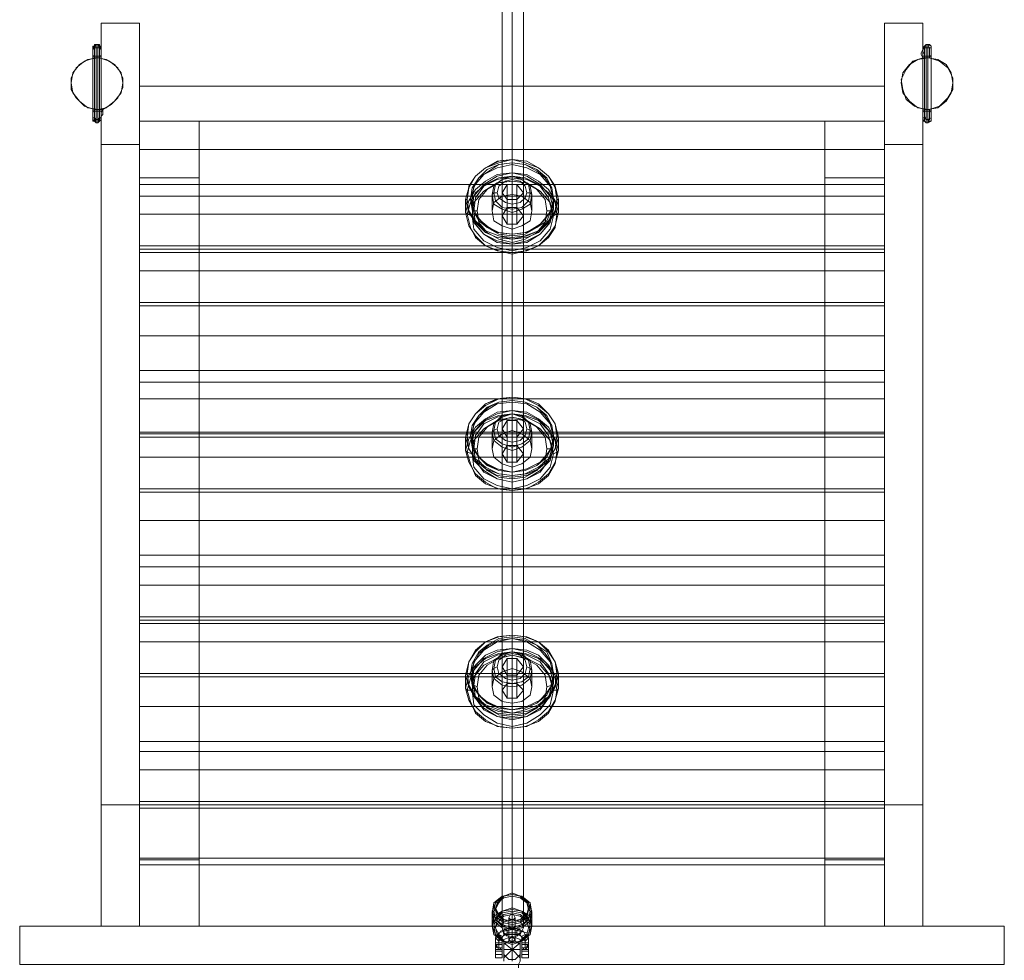
# Model space of a CAD drawing. Units: millimetres. Extents: x 285 to 7883, y 243 to 10803.
# Drawn here: x 2598 to 3324, y 8057 to 8750 of the extents above; entities that cross this region are included whole.
import ezdxf

# ---------------------------------------------------------------- set-up
doc = ezdxf.new("R2010")
doc.units = ezdxf.units.MM
doc.layers.add('brædder lærk', color=32, linetype='Continuous', lineweight=9)
doc.layers.add('stål', color=253, linetype='Continuous', lineweight=9)
doc.layers.add('taifun', color=7, linetype='Continuous', lineweight=9, true_color=0x2b2b2b)

msp = doc.modelspace()

# ---------------------------------------------------------------- linework, layer by layer
at = {"layer": 'brædder lærk', "flags": 128}
for points in [[(2686.69, 8171.3), (2658.5, 8171.3), (2658.5, 8747.33), (2686.69, 8747.33), (2658.5, 8747.33), (2658.5, 8657.86)], [(3235.75, 8657.86), (3235.75, 8747.33), (3263.93, 8747.33), (3263.93, 8657.86)], [(2686.69, 8654.18), (2686.69, 8700.75), (3235.75, 8700.75), (3235.75, 8675.02)], [(2686.69, 8700.75), (2686.69, 8675.02)], [(3235.75, 8700.75), (3235.75, 8654.18)], [(2686.69, 8675.02), (2686.69, 8130.86)], [(2686.69, 8633.35), (2686.69, 8675.02), (2730.81, 8675.02), (2730.81, 8633.35)], [(2686.69, 8628.44), (2686.69, 8675.02), (3235.75, 8675.02), (3235.75, 8628.44)], [(2730.81, 8675.02), (2730.81, 8130.86)], [(3191.63, 8130.86), (3191.63, 8675.02)], [(3235.75, 8130.86), (3235.75, 8675.02)], [(2686.69, 8657.86), (2658.5, 8657.86), (2658.5, 8081.84), (2686.69, 8081.84), (2658.5, 8081.84), (2658.5, 8171.3)], [(2686.69, 8606.38), (2686.69, 8654.18), (3235.75, 8654.18), (3235.75, 8628.44)], [(2686.69, 8654.18), (2686.69, 8628.44)], [(3235.75, 8654.18), (3235.75, 8606.38)], [(2686.69, 8081.84), (2686.69, 8633.35), (2730.81, 8633.35), (2730.81, 8081.84)], [(2686.69, 8580.65), (2686.69, 8628.44), (3235.75, 8628.44), (3235.75, 8580.65)], [(3235.75, 8633.35), (3235.75, 8081.84), (3191.63, 8081.84), (3191.63, 8633.35)], [(2686.69, 8583.1), (2686.69, 8619.87), (3235.75, 8619.87), (3235.75, 8578.2)], [(2686.69, 8619.87), (2686.69, 8578.2)], [(3235.75, 8619.87), (3235.75, 8583.1)], [(2686.69, 8541.43), (2686.69, 8578.2), (3235.75, 8578.2), (3235.75, 8541.43)], [(2686.69, 8516.92), (2686.69, 8564.71), (3235.75, 8564.71), (3235.75, 8538.98)], [(2686.69, 8564.71), (2686.69, 8538.98)], [(3235.75, 8564.71), (3235.75, 8516.92)], [(2686.69, 8491.18), (2686.69, 8538.98), (3235.75, 8538.98), (3235.75, 8491.18)], [(2686.69, 8470.34), (2686.69, 8516.92), (3235.75, 8516.92), (3235.75, 8491.18)], [(2686.69, 8516.92), (2686.69, 8491.18)], [(3235.75, 8516.92), (3235.75, 8470.34)], [(2686.69, 8444.61), (2686.69, 8491.18), (3235.75, 8491.18), (3235.75, 8444.61)], [(2686.69, 8445.83), (2686.69, 8482.6), (3235.75, 8482.6), (3235.75, 8442.16)], [(2686.69, 8482.6), (2686.69, 8442.16)], [(3235.75, 8482.6), (3235.75, 8445.83)], [(2686.69, 8404.16), (2686.69, 8442.16), (3235.75, 8442.16), (3235.75, 8404.16)], [(2686.69, 8380.88), (2686.69, 8427.45), (3235.75, 8427.45), (3235.75, 8401.71)], [(2686.69, 8427.45), (2686.69, 8401.71)], [(3235.75, 8427.45), (3235.75, 8380.88)], [(2686.69, 8355.14), (2686.69, 8401.71), (3235.75, 8401.71), (3235.75, 8355.14)], [(2686.69, 8333.08), (2686.69, 8380.88), (3235.75, 8380.88), (3235.75, 8355.14)], [(2686.69, 8380.88), (2686.69, 8355.14)], [(3235.75, 8380.88), (3235.75, 8333.08)], [(2686.69, 8307.34), (2686.69, 8355.14), (3235.75, 8355.14), (3235.75, 8307.34)], [(2686.69, 8309.79), (2686.69, 8346.56), (3235.75, 8346.56), (3235.75, 8304.89)], [(2686.69, 8346.56), (2686.69, 8304.89)], [(3235.75, 8346.56), (3235.75, 8309.79)], [(2686.69, 8268.12), (2686.69, 8304.89), (3235.75, 8304.89), (3235.75, 8268.12)], [(2686.69, 8243.61), (2686.69, 8291.41), (3235.75, 8291.41), (3235.75, 8265.67)], [(2686.69, 8291.41), (2686.69, 8265.67)], [(3235.75, 8291.41), (3235.75, 8243.61)], [(2686.69, 8217.87), (2686.69, 8265.67), (3235.75, 8265.67), (3235.75, 8217.87)], [(2686.69, 8197.04), (2686.69, 8243.61), (3235.75, 8243.61), (3235.75, 8217.87)], [(2686.69, 8243.61), (2686.69, 8217.87)], [(3235.75, 8243.61), (3235.75, 8197.04)], [(2686.69, 8171.3), (2686.69, 8217.87), (3235.75, 8217.87), (3235.75, 8171.3)], [(2686.69, 8173.75), (2686.69, 8210.52), (3235.75, 8210.52), (3235.75, 8168.85)], [(2686.69, 8210.52), (2686.69, 8168.85)], [(3235.75, 8210.52), (3235.75, 8173.75)], [(3235.75, 8171.3), (3235.75, 8081.84), (3263.93, 8081.84), (3263.93, 8171.3)], [(2686.69, 8132.08), (2686.69, 8168.85), (3235.75, 8168.85), (3235.75, 8132.08)], [(3235.75, 8081.84), (3235.75, 8130.86), (3191.63, 8130.86), (3191.63, 8081.84)]]:
    msp.add_lwpolyline(points, dxfattribs=at)
for points in [[(2686.69, 8657.86), (2686.69, 8747.33), (2686.69, 8171.3), (2686.69, 8081.84)], [(3263.93, 8747.33), (3235.75, 8747.33), (3235.75, 8171.3), (3263.93, 8171.3)], [(3235.75, 8675.02), (3235.75, 8633.35), (3191.63, 8633.35), (3191.63, 8675.02), (3235.75, 8675.02)], [(3235.75, 8081.84), (3235.75, 8657.86), (3263.93, 8657.86), (3263.93, 8081.84), (3235.75, 8081.84)], [(2686.69, 8628.44), (3235.75, 8628.44), (3235.75, 8654.18), (2686.69, 8654.18), (2686.69, 8628.44)], [(2686.69, 8580.65), (3235.75, 8580.65), (3235.75, 8606.38), (2686.69, 8606.38), (2686.69, 8580.65)], [(2686.69, 8541.43), (3235.75, 8541.43), (3235.75, 8583.1), (2686.69, 8583.1), (2686.69, 8541.43)], [(2686.69, 8491.18), (3235.75, 8491.18), (3235.75, 8516.92), (2686.69, 8516.92), (2686.69, 8491.18)], [(2686.69, 8444.61), (3235.75, 8444.61), (3235.75, 8470.34), (2686.69, 8470.34), (2686.69, 8444.61)], [(2686.69, 8404.16), (3235.75, 8404.16), (3235.75, 8445.83), (2686.69, 8445.83), (2686.69, 8404.16)], [(2686.69, 8355.14), (3235.75, 8355.14), (3235.75, 8380.88), (2686.69, 8380.88), (2686.69, 8355.14)], [(2686.69, 8307.34), (3235.75, 8307.34), (3235.75, 8333.08), (2686.69, 8333.08), (2686.69, 8307.34)], [(2686.69, 8268.12), (3235.75, 8268.12), (3235.75, 8309.79), (2686.69, 8309.79), (2686.69, 8268.12)], [(2686.69, 8217.87), (3235.75, 8217.87), (3235.75, 8243.61), (2686.69, 8243.61), (2686.69, 8217.87)], [(2686.69, 8171.3), (3235.75, 8171.3), (3235.75, 8197.04), (2686.69, 8197.04), (2686.69, 8171.3)], [(2686.69, 8132.08), (3235.75, 8132.08), (3235.75, 8173.75), (2686.69, 8173.75), (2686.69, 8132.08)], [(2686.69, 8130.86), (2686.69, 8081.84), (2730.81, 8081.84), (2730.81, 8130.86), (2686.69, 8130.86)], [(2686.69, 8127.18), (3235.75, 8127.18), (3235.75, 8081.84), (3235.75, 8127.18), (2686.69, 8127.18), (2686.69, 8081.84)], [(3323.99, 8053.65), (3323.99, 8081.84), (2598.44, 8081.84), (2598.44, 8053.65)], [(2598.44, 8081.84), (3323.99, 8081.84), (3323.99, 8053.65), (2598.44, 8053.65), (2598.44, 8081.84)], [(2686.69, 8081.84), (3235.75, 8081.84)]]:
    msp.add_lwpolyline(points, close=True, dxfattribs=at)
at = {"layer": 'stål', "flags": 128}
for points in [[(2652.37, 8728.94), (2652.37, 8727.72), (2652.37, 8725.27), (2652.37, 8724.04), (2653.59, 8721.59), (2653.59, 8724.04), (2653.59, 8726.49), (2653.59, 8728.94), (2654.82, 8731.39), (2656.05, 8731.39), (2657.27, 8728.94), (2657.27, 8726.49), (2657.27, 8724.04), (2657.27, 8721.59), (2658.5, 8724.04), (2658.5, 8725.27), (2658.5, 8727.72), (2658.5, 8728.94), (2658.5, 8676.24), (2658.5, 8678.69), (2659.72, 8679.92), (2659.72, 8682.37), (2659.72, 8683.6), (2658.5, 8681.15), (2658.5, 8678.69), (2657.27, 8676.24), (2656.05, 8675.02), (2656.05, 8673.79), (2654.82, 8673.79), (2654.82, 8675.02), (2653.59, 8676.24), (2653.59, 8678.69), (2653.59, 8681.15), (2653.59, 8683.6), (2652.37, 8681.15), (2652.37, 8679.92), (2652.37, 8678.69), (2652.37, 8676.24)], [(2654.82, 8731.39), (2653.59, 8731.39), (2653.59, 8730.17), (2652.37, 8730.17), (2652.37, 8728.94), (2653.59, 8730.17)], [(2658.5, 8728.94), (2658.5, 8730.17), (2657.27, 8730.17), (2657.27, 8731.39), (2656.05, 8731.39), (2657.27, 8730.17)], [(3266.39, 8731.39), (3267.61, 8731.39)], [(3270.06, 8728.94), (3270.06, 8730.17), (3268.84, 8731.39), (3267.61, 8731.39), (3270.06, 8730.17)], [(2646.24, 8719.14), (2653.59, 8721.59), (2657.27, 8721.59), (2664.62, 8719.14), (2670.75, 8714.24), (2674.43, 8706.88), (2674.43, 8699.53), (2670.75, 8692.18), (2665.85, 8687.27), (2659.72, 8683.6), (2653.59, 8683.6), (2646.24, 8686.05), (2640.11, 8692.18), (2636.44, 8698.3), (2636.44, 8706.88), (2640.11, 8714.24)], [(2674.43, 8703.21), (2673.2, 8710.56), (2668.3, 8716.69), (2662.17, 8720.36), (2656.05, 8721.59), (2648.69, 8720.36), (2642.56, 8716.69), (2637.66, 8710.56), (2636.44, 8703.21), (2637.66, 8695.85), (2642.56, 8689.72), (2648.69, 8684.82), (2656.05, 8683.6), (2662.17, 8684.82), (2668.3, 8689.72), (2673.2, 8695.85), (2674.43, 8703.21)], [(2654.82, 8722.81), (2656.05, 8722.81), (2656.05, 8682.37), (2654.82, 8682.37)], [(3268.84, 8683.6), (3265.16, 8683.6), (3257.81, 8686.05), (3251.68, 8690.95), (3249.23, 8698.3), (3248, 8705.66), (3251.68, 8713.01), (3256.58, 8719.14), (3263.93, 8721.59), (3268.84, 8721.59), (3276.19, 8719.14), (3282.32, 8714.24), (3286, 8706.88), (3286, 8698.3), (3282.32, 8692.18), (3276.19, 8686.05)], [(3286, 8703.21), (3284.77, 8710.56), (3281.09, 8716.69), (3274.96, 8720.36), (3267.61, 8721.59), (3260.26, 8720.36), (3254.13, 8716.69), (3249.23, 8710.56), (3248, 8703.21), (3249.23, 8695.85), (3254.13, 8689.72), (3260.26, 8684.82), (3267.61, 8683.6), (3274.96, 8684.82), (3281.09, 8689.72), (3284.77, 8695.85), (3286, 8703.21)], [(3267.61, 8722.81), (3267.61, 8682.37), (3266.39, 8682.37), (3266.39, 8722.81)], [(2652.37, 8676.24), (2652.37, 8675.02), (2653.59, 8675.02), (2654.82, 8673.79), (2653.59, 8675.02)], [(2656.05, 8673.79), (2657.27, 8675.02), (2658.5, 8676.24), (2657.27, 8675.02)], [(3266.39, 8673.79), (3267.61, 8673.79)], [(3267.61, 8673.79), (3268.84, 8675.02), (3270.06, 8675.02), (3270.06, 8676.24), (3270.06, 8675.02)], [(2973.47, 8073.26), (2973.47, 8069.58), (2968.57, 8069.58), (2968.57, 8073.26), (2967.34, 8075.71), (2964.89, 8076.93), (2961.22, 8076.93), (2957.54, 8076.93), (2955.09, 8075.71), (2953.86, 8073.26), (2953.86, 8069.58), (2948.96, 8069.58), (2948.96, 8073.26), (2951.41, 8076.93), (2955.09, 8078.16), (2961.22, 8079.38), (2967.34, 8078.16), (2972.25, 8076.93)], [(2953.86, 8073.26), (2953.86, 8074.48), (2951.41, 8075.71), (2950.19, 8074.48), (2948.96, 8073.26), (2950.19, 8072.03), (2951.41, 8070.8), (2953.86, 8072.03), (2953.86, 8073.26)], [(2957.54, 8074.48), (2957.54, 8075.71), (2957.54, 8078.16), (2956.31, 8079.38), (2955.09, 8079.38), (2955.09, 8076.93), (2956.31, 8075.71), (2957.54, 8074.48)], [(2964.89, 8074.48), (2964.89, 8075.71), (2964.89, 8078.16), (2966.12, 8079.38), (2967.34, 8079.38), (2967.34, 8076.93), (2966.12, 8075.71), (2964.89, 8074.48)], [(2968.57, 8073.26), (2968.57, 8074.48), (2971.02, 8075.71), (2972.25, 8074.48), (2973.47, 8073.26), (2972.25, 8072.03), (2971.02, 8070.8), (2968.57, 8072.03), (2968.57, 8073.26)], [(2948.96, 8068.35), (2948.96, 8069.58), (2948.96, 8065.9), (2948.96, 8061), (2948.96, 8058.55), (2948.96, 8059.77), (2948.96, 8063.45), (2948.96, 8067.13)], [(2953.86, 8069.58), (2948.96, 8069.58), (2950.19, 8069.58), (2951.41, 8069.58), (2952.64, 8069.58)], [(2953.86, 8069.58), (2952.64, 8069.58), (2951.41, 8069.58), (2950.19, 8069.58), (2948.96, 8069.58), (2948.96, 8068.35), (2950.19, 8067.13), (2950.19, 8065.9), (2951.41, 8065.9), (2952.64, 8065.9), (2953.86, 8065.9), (2953.86, 8067.13), (2953.86, 8068.35)], [(2953.86, 8063.45), (2953.86, 8059.77), (2953.86, 8058.55), (2953.86, 8061), (2953.86, 8065.9), (2953.86, 8069.58), (2953.86, 8068.35), (2953.86, 8067.13)], [(2955.09, 8064.68), (2955.09, 8069.58), (2955.09, 8072.03), (2955.09, 8070.8), (2955.09, 8065.9), (2955.09, 8059.77), (2955.09, 8056.1), (2955.09, 8059.77)], [(2967.34, 8068.35), (2963.67, 8070.8), (2958.76, 8070.8), (2955.09, 8068.35), (2958.76, 8070.8), (2963.67, 8070.8)], [(2955.09, 8069.58), (2955.09, 8068.35), (2955.09, 8064.68), (2955.09, 8061), (2955.09, 8058.55), (2955.09, 8061), (2955.09, 8064.68), (2955.09, 8068.35), (2955.09, 8069.58)], [(2967.34, 8058.55), (2967.34, 8061), (2967.34, 8064.68), (2967.34, 8068.35), (2967.34, 8069.58), (2967.34, 8068.35), (2967.34, 8064.68), (2967.34, 8061), (2967.34, 8058.55)], [(2968.57, 8068.35), (2968.57, 8069.58), (2968.57, 8065.9), (2968.57, 8061), (2968.57, 8058.55), (2968.57, 8059.77), (2968.57, 8063.45), (2968.57, 8067.13)], [(2968.57, 8069.58), (2968.57, 8065.9), (2968.57, 8061), (2968.57, 8058.55), (2968.57, 8059.77), (2968.57, 8063.45), (2973.47, 8063.45), (2973.47, 8059.77), (2973.47, 8058.55), (2973.47, 8061), (2973.47, 8065.9), (2973.47, 8069.58)], [(2968.57, 8069.58), (2968.57, 8068.35), (2968.57, 8067.13), (2968.57, 8065.9), (2969.79, 8065.9), (2971.02, 8065.9), (2972.25, 8065.9), (2972.25, 8067.13), (2973.47, 8068.35), (2973.47, 8069.58), (2972.25, 8069.58), (2971.02, 8069.58), (2969.79, 8069.58)], [(2973.47, 8067.13), (2973.47, 8063.45), (2973.47, 8059.77), (2973.47, 8058.55), (2973.47, 8061), (2973.47, 8065.9), (2973.47, 8069.58), (2973.47, 8068.35)], [(2955.09, 8061), (2958.76, 8057.32), (2963.67, 8057.32), (2967.34, 8061), (2963.67, 8057.32), (2958.76, 8057.32)], [(2967.34, 8064.68), (2961.22, 8064.68)]]:
    msp.add_lwpolyline(points, close=True, dxfattribs=at)
for points in [[(2658.5, 8722.81), (2657.27, 8722.81), (2656.05, 8722.81), (2656.05, 8728.94), (2656.05, 8731.39), (2654.82, 8731.39), (2654.82, 8728.94), (2654.82, 8722.81), (2653.59, 8722.81), (2652.37, 8722.81)], [(2652.37, 8728.94), (2652.37, 8727.72), (2652.37, 8722.81), (2652.37, 8682.37), (2652.37, 8677.47), (2652.37, 8676.24)], [(2652.37, 8727.72), (2653.59, 8728.94), (2654.82, 8728.94), (2656.05, 8728.94), (2657.27, 8728.94), (2658.5, 8727.72)], [(2653.59, 8675.02), (2653.59, 8677.47), (2653.59, 8682.37), (2653.59, 8722.81), (2653.59, 8728.94), (2653.59, 8730.17)], [(2657.27, 8730.17), (2657.27, 8728.94), (2657.27, 8722.81), (2657.27, 8682.37), (2657.27, 8677.47), (2657.27, 8675.02)], [(2658.5, 8676.24), (2658.5, 8677.47), (2658.5, 8682.37), (2658.5, 8722.81), (2658.5, 8727.72), (2658.5, 8728.94)], [(3263.93, 8722.81), (3265.16, 8722.81), (3266.39, 8722.81), (3266.39, 8728.94), (3266.39, 8731.39), (3265.16, 8728.94), (3265.16, 8726.49), (3263.93, 8724.04), (3263.93, 8721.59), (3262.71, 8724.04), (3262.71, 8725.27), (3263.93, 8727.72), (3263.93, 8728.94)], [(3263.93, 8676.24), (3263.93, 8728.94), (3265.16, 8730.17), (3266.39, 8731.39), (3265.16, 8730.17), (3263.93, 8728.94), (3263.93, 8727.72), (3263.93, 8722.81), (3263.93, 8682.37), (3263.93, 8677.47), (3263.93, 8676.24), (3263.93, 8675.02), (3265.16, 8675.02), (3266.39, 8673.79), (3265.16, 8675.02), (3263.93, 8676.24), (3263.93, 8678.69), (3263.93, 8679.92), (3263.93, 8681.15), (3265.16, 8683.6), (3265.16, 8681.15), (3265.16, 8678.69), (3266.39, 8676.24), (3266.39, 8675.02), (3266.39, 8673.79), (3266.39, 8676.24), (3266.39, 8682.37), (3265.16, 8682.37), (3263.93, 8682.37)], [(3270.06, 8727.72), (3270.06, 8728.94), (3267.61, 8728.94), (3266.39, 8728.94), (3265.16, 8728.94), (3263.93, 8727.72)], [(3265.16, 8675.02), (3265.16, 8677.47), (3265.16, 8682.37), (3265.16, 8722.81), (3265.16, 8728.94), (3265.16, 8730.17)], [(3267.61, 8673.79), (3267.61, 8675.02), (3268.84, 8676.24), (3268.84, 8678.69), (3268.84, 8681.15), (3268.84, 8683.6), (3270.06, 8681.15), (3270.06, 8679.92), (3270.06, 8678.69), (3270.06, 8676.24), (3270.06, 8728.94), (3270.06, 8727.72), (3270.06, 8725.27), (3270.06, 8724.04), (3268.84, 8721.59), (3268.84, 8724.04), (3268.84, 8726.49), (3268.84, 8728.94), (3267.61, 8731.39), (3267.61, 8728.94), (3267.61, 8722.81), (3270.06, 8722.81)], [(3270.06, 8675.02), (3270.06, 8677.47), (3270.06, 8682.37), (3270.06, 8722.81), (3270.06, 8728.94), (3270.06, 8730.17)], [(3270.06, 8676.24), (3270.06, 8677.47), (3270.06, 8682.37), (3270.06, 8722.81), (3270.06, 8727.72), (3270.06, 8728.94)], [(2658.5, 8682.37), (2657.27, 8682.37), (2656.05, 8682.37), (2656.05, 8676.24), (2656.05, 8673.79), (2654.82, 8673.79), (2654.82, 8676.24), (2654.82, 8682.37), (2653.59, 8682.37), (2652.37, 8682.37)], [(3267.61, 8673.79), (3267.61, 8676.24), (3267.61, 8682.37), (3270.06, 8682.37)], [(2658.5, 8677.47), (2657.27, 8677.47), (2656.05, 8676.24), (2654.82, 8676.24), (2653.59, 8677.47), (2652.37, 8677.47)], [(3263.93, 8677.47), (3265.16, 8677.47), (3266.39, 8676.24), (3267.61, 8676.24), (3270.06, 8677.47)], [(2971.02, 8069.58), (2971.02, 8075.71), (2969.79, 8078.16), (2966.12, 8079.38), (2961.22, 8080.61), (2956.31, 8079.38), (2952.64, 8078.16), (2951.41, 8075.71), (2951.41, 8069.58)], [(2971.02, 8065.9), (2971.02, 8070.8), (2969.79, 8073.26), (2966.12, 8075.71), (2961.22, 8075.71), (2956.31, 8075.71), (2952.64, 8073.26), (2951.41, 8070.8), (2951.41, 8065.9)], [(2948.96, 8063.45), (2948.96, 8059.77), (2948.96, 8058.55), (2948.96, 8061), (2948.96, 8065.9), (2948.96, 8069.58), (2948.96, 8068.35), (2953.86, 8068.35), (2953.86, 8067.13), (2953.86, 8065.9), (2952.64, 8065.9), (2952.64, 8064.68), (2951.41, 8064.68), (2951.41, 8065.9), (2950.19, 8065.9), (2948.96, 8067.13), (2948.96, 8068.35)], [(2953.86, 8069.58), (2953.86, 8065.9), (2953.86, 8061), (2953.86, 8058.55), (2953.86, 8059.77), (2953.86, 8063.45)], [(2953.86, 8069.58), (2953.86, 8068.35)], [(2955.09, 8072.03), (2961.22, 8074.48), (2967.34, 8072.03)], [(2961.22, 8064.68), (2955.09, 8069.58)], [(2958.76, 8014.43), (2961.22, 8014.43), (2963.67, 8014.43), (2964.89, 8014.43), (2966.12, 8014.43), (2966.12, 8043.84), (2966.12, 8053.65), (2967.34, 8056.1), (2967.34, 8059.77), (2967.34, 8065.9), (2967.34, 8070.8), (2967.34, 8072.03), (2967.34, 8069.58), (2967.34, 8064.68), (2967.34, 8059.77), (2967.34, 8056.1)], [(2961.22, 8073.26), (2961.22, 8069.58), (2961.22, 8064.68), (2961.22, 8069.58), (2961.22, 8073.26), (2961.22, 8074.48)], [(2961.22, 8064.68), (2967.34, 8069.58)], [(2968.57, 8068.35), (2968.57, 8067.13), (2968.57, 8065.9), (2969.79, 8065.9), (2969.79, 8064.68), (2971.02, 8064.68), (2972.25, 8065.9), (2973.47, 8067.13), (2973.47, 8068.35), (2968.57, 8068.35), (2968.57, 8069.58), (2969.79, 8069.58), (2971.02, 8069.58), (2972.25, 8069.58), (2973.47, 8069.58), (2973.47, 8068.35)], [(2953.86, 8067.13), (2953.86, 8063.45), (2948.96, 8063.45), (2948.96, 8067.13)], [(2953.86, 8064.68), (2948.96, 8064.68)], [(2953.86, 8061), (2948.96, 8061)], [(2955.09, 8064.68), (2961.22, 8064.68), (2955.09, 8058.55)], [(2961.22, 8064.68), (2955.09, 8064.68), (2961.22, 8064.68), (2961.22, 8059.77)], [(2961.22, 8064.68), (2967.34, 8064.68)], [(2961.22, 8064.68), (2967.34, 8058.55)], [(2961.22, 8064.68), (2961.22, 8059.77), (2961.22, 8056.1)], [(2968.57, 8067.13), (2968.57, 8063.45)], [(2973.47, 8064.68), (2968.57, 8064.68)], [(2973.47, 8061), (2968.57, 8061)], [(2973.47, 8063.45), (2973.47, 8067.13)], [(2953.86, 8058.55), (2948.96, 8058.55)], [(2973.47, 8058.55), (2968.57, 8058.55)]]:
    msp.add_lwpolyline(points, dxfattribs=at)
at = {"layer": 'taifun', "flags": 128}
for points in [[(2953.86, 9280.46), (2953.86, 8080.61)], [(2961.22, 9286.58), (2961.22, 8086.74)], [(2969.79, 9280.46), (2969.79, 8080.61)], [(2961.22, 9273.1), (2961.22, 8073.26)], [(2961.22, 8637.02), (2961.22, 8646.83)], [(2961.22, 8644.38), (2961.22, 8643.15), (2961.22, 8637.02)], [(2961.22, 8621.09), (2961.22, 8633.35), (2961.22, 8634.57), (2961.22, 8632.12)], [(2957.54, 8628.44), (2957.54, 8611.29)], [(2964.89, 8628.44), (2964.89, 8611.29)], [(2946.51, 8608.84), (2946.51, 8621.09), (2947.73, 8622.32), (2950.19, 8622.32)], [(2953.86, 8622.32), (2953.86, 8605.16)], [(2969.79, 8622.32), (2969.79, 8605.16)], [(2975.92, 8608.84), (2975.92, 8621.09), (2974.7, 8622.32), (2972.25, 8622.32)], [(2931.8, 8605.16), (2928.13, 8606.38), (2926.9, 8607.61), (2926.9, 8617.41), (2928.13, 8617.41)], [(2930.58, 8617.41), (2931.8, 8617.41), (2931.8, 8610.06), (2933.03, 8608.84), (2935.48, 8608.84)], [(2957.54, 8617.41), (2957.54, 8599.03)], [(2961.22, 8595.35), (2961.22, 8607.61), (2961.22, 8610.06), (2961.22, 8613.74)], [(2964.89, 8617.41), (2964.89, 8599.03)], [(2986.95, 8608.84), (2990.63, 8608.84), (2991.86, 8610.06), (2991.86, 8617.41)], [(2991.86, 8605.16), (2994.31, 8606.38), (2995.53, 8607.61), (2995.53, 8617.41), (2994.31, 8617.41)], [(2961.22, 8590.45), (2961.22, 8591.68), (2961.22, 8584.32), (2961.22, 8585.55)], [(2961.22, 8579.42), (2961.22, 8576.97), (2961.22, 8578.2), (2961.22, 8588), (2961.22, 8589.23)], [(2961.22, 8447.06), (2961.22, 8459.31), (2961.22, 8456.86), (2961.22, 8459.31), (2961.22, 8461.77), (2961.22, 8471.57)], [(2961.22, 8469.12), (2961.22, 8467.89), (2961.22, 8461.77), (2961.22, 8459.31), (2961.22, 8455.64)], [(2957.54, 8454.41), (2957.54, 8436.03)], [(2964.89, 8454.41), (2964.89, 8436.03)], [(2946.51, 8433.58), (2946.51, 8445.83), (2947.73, 8447.06), (2950.19, 8448.28)], [(2953.86, 8448.28), (2953.86, 8429.9)], [(2969.79, 8448.28), (2969.79, 8429.9)], [(2975.92, 8433.58), (2975.92, 8445.83), (2974.7, 8447.06), (2972.25, 8448.28)], [(2931.8, 8429.9), (2928.13, 8431.13), (2926.9, 8432.35), (2926.9, 8442.16), (2928.13, 8442.16), (2928.13, 8443.38)], [(2930.58, 8443.38), (2930.58, 8442.16), (2931.8, 8442.16), (2931.8, 8436.03), (2933.03, 8433.58), (2935.48, 8433.58)], [(2957.54, 8442.16), (2957.54, 8423.77)], [(2961.22, 8420.1), (2961.22, 8432.35), (2961.22, 8434.8), (2961.22, 8438.48)], [(2964.89, 8442.16), (2964.89, 8423.77)], [(2991.86, 8443.38), (2991.86, 8442.16), (2991.86, 8436.03), (2990.63, 8433.58), (2986.95, 8433.58)], [(2991.86, 8429.9), (2994.31, 8431.13), (2995.53, 8432.35), (2995.53, 8442.16), (2994.31, 8443.38)], [(2961.22, 8411.52), (2961.22, 8409.07), (2961.22, 8416.42)], [(2961.22, 8404.16), (2961.22, 8402.94), (2961.22, 8412.74), (2961.22, 8413.97)], [(2961.22, 8286.51), (2961.22, 8296.31)], [(2961.22, 8295.09), (2961.22, 8293.86), (2961.22, 8286.51)], [(2957.54, 8279.15), (2957.54, 8260.77)], [(2961.22, 8271.8), (2961.22, 8284.06), (2961.22, 8282.83)], [(2964.89, 8279.15), (2964.89, 8260.77)], [(2946.51, 8258.32), (2946.51, 8270.57), (2947.73, 8271.8), (2950.19, 8273.03)], [(2953.86, 8273.03), (2953.86, 8255.87)], [(2969.79, 8273.03), (2969.79, 8255.87)], [(2975.92, 8258.32), (2975.92, 8270.57), (2974.7, 8271.8), (2972.25, 8273.03)], [(2931.8, 8255.87), (2928.13, 8255.87), (2926.9, 8257.09), (2926.9, 8266.9), (2928.13, 8268.12)], [(2930.58, 8268.12), (2931.8, 8266.9), (2931.8, 8260.77), (2933.03, 8259.54), (2935.48, 8258.32)], [(2957.54, 8266.9), (2957.54, 8249.74)], [(2964.89, 8266.9), (2964.89, 8249.74)], [(2991.86, 8268.12), (2991.86, 8266.9), (2991.86, 8260.77), (2990.63, 8259.54), (2986.95, 8258.32)], [(2991.86, 8255.87), (2994.31, 8255.87), (2995.53, 8257.09), (2995.53, 8266.9), (2995.53, 8268.12), (2994.31, 8268.12)], [(2961.22, 8246.06), (2961.22, 8258.32), (2961.22, 8260.77), (2961.22, 8263.22)], [(2961.22, 8236.26), (2961.22, 8233.81), (2961.22, 8235.03), (2961.22, 8241.16)], [(2961.22, 8228.91), (2961.22, 8227.68), (2961.22, 8237.48), (2961.22, 8238.71)], [(2961.22, 8106.35), (2961.22, 8105.12), (2961.22, 8095.32), (2961.22, 8094.09), (2961.22, 8092.87), (2961.22, 8090.41), (2961.22, 8086.74), (2961.22, 8080.61), (2961.22, 8074.48), (2961.22, 8069.58), (2961.22, 8068.35)], [(2948.96, 8095.32), (2948.96, 8094.09), (2947.73, 8092.87), (2946.51, 8091.64), (2946.51, 8081.84), (2947.73, 8081.84), (2948.96, 8080.61)], [(2973.47, 8095.32), (2973.47, 8094.09), (2974.7, 8092.87), (2975.92, 8091.64), (2975.92, 8081.84), (2974.7, 8081.84), (2973.47, 8080.61)], [(2958.76, 8087.96), (2958.76, 8085.51), (2958.76, 8080.61), (2958.76, 8075.71), (2958.76, 8072.03), (2958.76, 8070.8)], [(2961.22, 8086.74), (2961.22, 8081.84), (2961.22, 8076.93), (2961.22, 8073.26), (2961.22, 8074.48)], [(2962.44, 8080.61), (2961.22, 8079.38), (2961.22, 8080.61), (2961.22, 8084.29), (2961.22, 8085.51)], [(2963.67, 8087.96), (2963.67, 8085.51), (2963.67, 8080.61), (2963.67, 8075.71), (2963.67, 8072.03), (2963.67, 8070.8)], [(2961.22, 8079.38), (2959.99, 8080.61), (2961.22, 8080.61), (2962.44, 8080.61), (2963.67, 8080.61), (2962.44, 8080.61), (2961.22, 8080.61), (2959.99, 8080.61), (2958.76, 8080.61)], [(2961.22, 8080.61), (2961.22, 8079.38), (2961.22, 8069.58)]]:
    msp.add_lwpolyline(points, dxfattribs=at)
for points in [[(2926.9, 8617.41), (2929.35, 8625.99), (2934.25, 8634.57), (2941.61, 8640.7), (2950.19, 8645.6), (2961.22, 8646.83), (2972.25, 8645.6), (2980.83, 8640.7), (2988.18, 8634.57), (2993.08, 8625.99), (2995.53, 8617.41), (2993.08, 8607.61), (2988.18, 8600.26), (2980.83, 8592.9), (2972.25, 8589.23), (2961.22, 8588), (2950.19, 8589.23), (2941.61, 8592.9), (2934.25, 8600.26), (2929.35, 8607.61), (2926.9, 8617.41)], [(2928.13, 8617.41), (2929.35, 8625.99), (2934.25, 8634.57), (2941.61, 8640.7), (2951.41, 8644.38), (2961.22, 8646.83), (2971.02, 8644.38), (2980.83, 8640.7), (2988.18, 8634.57), (2993.08, 8625.99), (2994.31, 8617.41), (2993.08, 8608.84), (2988.18, 8601.48), (2980.83, 8594.13), (2971.02, 8590.45), (2961.22, 8589.23), (2951.41, 8590.45), (2941.61, 8594.13), (2934.25, 8601.48), (2929.35, 8608.84), (2928.13, 8617.41)], [(2995.53, 8617.41), (2993.08, 8627.22), (2988.18, 8634.57), (2980.83, 8640.7), (2972.25, 8645.6), (2961.22, 8646.83), (2951.41, 8645.6), (2941.61, 8640.7), (2934.25, 8634.57), (2929.35, 8627.22), (2928.13, 8617.41), (2929.35, 8608.84), (2934.25, 8600.26), (2941.61, 8594.13), (2951.41, 8590.45), (2961.22, 8588), (2972.25, 8590.45), (2980.83, 8594.13), (2988.18, 8600.26), (2993.08, 8608.84), (2995.53, 8617.41)], [(2930.58, 8617.41), (2931.8, 8625.99), (2936.7, 8633.35), (2942.83, 8639.48), (2951.41, 8643.15), (2961.22, 8644.38), (2971.02, 8643.15), (2979.6, 8639.48), (2986.95, 8633.35), (2990.63, 8625.99), (2991.86, 8617.41), (2990.63, 8610.06), (2986.95, 8601.48), (2979.6, 8596.58), (2971.02, 8591.68), (2961.22, 8590.45), (2951.41, 8591.68), (2942.83, 8596.58), (2936.7, 8601.48), (2931.8, 8610.06), (2930.58, 8617.41)], [(2991.86, 8617.41), (2990.63, 8625.99), (2985.73, 8633.35), (2979.6, 8638.25), (2971.02, 8643.15), (2961.22, 8644.38), (2951.41, 8643.15), (2944.06, 8638.25), (2936.7, 8633.35), (2933.03, 8625.99), (2930.58, 8617.41), (2933.03, 8610.06), (2936.7, 8602.71), (2944.06, 8596.58), (2951.41, 8592.9), (2961.22, 8591.68), (2971.02, 8592.9), (2979.6, 8596.58), (2985.73, 8602.71), (2990.63, 8610.06), (2991.86, 8617.41)], [(2931.8, 8617.41), (2933.03, 8627.22), (2940.38, 8635.8), (2950.19, 8640.7), (2961.22, 8643.15), (2972.25, 8640.7), (2982.05, 8635.8), (2989.4, 8627.22), (2991.86, 8617.41), (2989.4, 8607.61), (2982.05, 8599.03), (2972.25, 8592.9), (2961.22, 8591.68), (2950.19, 8592.9), (2940.38, 8599.03), (2933.03, 8607.61), (2931.8, 8617.41)], [(2926.9, 8607.61), (2929.35, 8616.19), (2934.25, 8624.77), (2941.61, 8630.9), (2950.19, 8635.8), (2961.22, 8637.02), (2972.25, 8635.8), (2980.83, 8630.9), (2988.18, 8624.77), (2993.08, 8616.19), (2995.53, 8607.61), (2993.08, 8597.81), (2988.18, 8590.45), (2980.83, 8583.1), (2972.25, 8579.42), (2961.22, 8578.2), (2950.19, 8579.42), (2941.61, 8583.1), (2934.25, 8590.45), (2929.35, 8597.81), (2926.9, 8607.61)], [(2994.31, 8606.38), (2993.08, 8614.96), (2988.18, 8622.32), (2980.83, 8628.44), (2971.02, 8633.35), (2961.22, 8634.57), (2951.41, 8633.35), (2941.61, 8628.44), (2934.25, 8622.32), (2930.58, 8614.96), (2928.13, 8606.38), (2930.58, 8596.58), (2934.25, 8589.23), (2941.61, 8583.1), (2951.41, 8579.42), (2961.22, 8576.97), (2971.02, 8579.42), (2980.83, 8583.1), (2988.18, 8589.23), (2993.08, 8596.58), (2994.31, 8606.38)], [(2931.8, 8610.06), (2933.03, 8619.87), (2940.38, 8628.44), (2950.19, 8634.57), (2961.22, 8637.02), (2972.25, 8634.57), (2982.05, 8628.44), (2989.4, 8619.87), (2991.86, 8610.06), (2989.4, 8600.26), (2982.05, 8591.68), (2972.25, 8586.78), (2961.22, 8584.32), (2950.19, 8586.78), (2940.38, 8591.68), (2933.03, 8600.26), (2931.8, 8610.06)], [(2990.63, 8608.84), (2988.18, 8618.64), (2982.05, 8627.22), (2972.25, 8632.12), (2961.22, 8634.57), (2950.19, 8632.12), (2940.38, 8627.22), (2934.25, 8618.64), (2933.03, 8608.84), (2934.25, 8599.03), (2940.38, 8591.68), (2950.19, 8585.55), (2961.22, 8584.32), (2972.25, 8585.55), (2982.05, 8591.68), (2988.18, 8599.03), (2990.63, 8608.84)], [(2974.7, 8622.32), (2973.47, 8628.44), (2968.57, 8632.12), (2961.22, 8634.57), (2953.86, 8632.12), (2948.96, 8628.44), (2947.73, 8622.32), (2948.96, 8616.19), (2953.86, 8611.29), (2961.22, 8610.06), (2968.57, 8611.29), (2973.47, 8616.19), (2974.7, 8622.32)], [(2961.22, 8637.02), (2961.22, 8634.57), (2961.22, 8630.9), (2961.22, 8634.57)], [(2931.8, 8605.16), (2933.03, 8614.96), (2940.38, 8623.54), (2950.19, 8629.67), (2961.22, 8630.9), (2972.25, 8629.67), (2982.05, 8623.54), (2989.4, 8614.96), (2991.86, 8605.16), (2989.4, 8595.35), (2982.05, 8586.78), (2972.25, 8581.87), (2961.22, 8579.42), (2950.19, 8581.87), (2940.38, 8586.78), (2933.03, 8595.35), (2931.8, 8605.16)], [(2935.48, 8608.84), (2936.7, 8617.41), (2942.83, 8624.77), (2951.41, 8629.67), (2961.22, 8630.9), (2971.02, 8629.67), (2979.6, 8624.77), (2985.73, 8617.41), (2986.95, 8608.84), (2985.73, 8600.26), (2979.6, 8592.9), (2971.02, 8588), (2961.22, 8585.55), (2951.41, 8588), (2942.83, 8592.9), (2936.7, 8600.26), (2935.48, 8608.84)], [(2946.51, 8621.09), (2947.73, 8627.22), (2953.86, 8632.12), (2961.22, 8633.35), (2968.57, 8632.12), (2974.7, 8627.22), (2975.92, 8621.09), (2974.7, 8613.74), (2968.57, 8610.06), (2961.22, 8607.61), (2953.86, 8610.06), (2947.73, 8613.74), (2946.51, 8621.09)], [(2950.19, 8622.32), (2951.41, 8627.22), (2956.31, 8630.9), (2961.22, 8632.12), (2967.34, 8630.9), (2971.02, 8627.22), (2972.25, 8622.32), (2971.02, 8618.64), (2967.34, 8614.96), (2961.22, 8613.74), (2956.31, 8614.96), (2951.41, 8618.64), (2950.19, 8622.32)], [(2957.54, 8628.44), (2953.86, 8622.32), (2957.54, 8617.41), (2964.89, 8617.41), (2969.79, 8622.32), (2964.89, 8628.44), (2957.54, 8628.44)], [(2946.51, 8608.84), (2947.73, 8614.96), (2953.86, 8619.87), (2961.22, 8621.09), (2968.57, 8619.87), (2974.7, 8614.96), (2975.92, 8608.84), (2974.7, 8601.48), (2968.57, 8597.81), (2961.22, 8595.35), (2953.86, 8597.81), (2947.73, 8601.48), (2946.51, 8608.84)], [(2953.86, 8605.16), (2957.54, 8611.29), (2964.89, 8611.29), (2969.79, 8605.16), (2964.89, 8599.03), (2957.54, 8599.03), (2953.86, 8605.16)], [(2926.9, 8442.16), (2929.35, 8451.96), (2934.25, 8459.31), (2941.61, 8466.67), (2950.19, 8470.34), (2961.22, 8471.57), (2972.25, 8470.34), (2980.83, 8466.67), (2988.18, 8459.31), (2993.08, 8451.96), (2995.53, 8442.16), (2993.08, 8433.58), (2988.18, 8425), (2980.83, 8418.87), (2972.25, 8413.97), (2961.22, 8412.74), (2950.19, 8413.97), (2941.61, 8418.87), (2934.25, 8425), (2929.35, 8433.58), (2926.9, 8442.16)], [(2928.13, 8443.38), (2929.35, 8451.96), (2934.25, 8459.31), (2941.61, 8465.44), (2951.41, 8470.34), (2961.22, 8471.57), (2971.02, 8470.34), (2980.83, 8465.44), (2988.18, 8459.31), (2993.08, 8451.96), (2994.31, 8443.38), (2993.08, 8433.58), (2988.18, 8426.22), (2980.83, 8420.1), (2971.02, 8415.19), (2961.22, 8413.97), (2951.41, 8415.19), (2941.61, 8420.1), (2934.25, 8426.22), (2929.35, 8433.58), (2928.13, 8443.38)], [(2995.53, 8442.16), (2993.08, 8451.96), (2988.18, 8459.31), (2980.83, 8466.67), (2972.25, 8470.34), (2961.22, 8471.57), (2951.41, 8470.34), (2941.61, 8466.67), (2934.25, 8459.31), (2929.35, 8451.96), (2928.13, 8442.16), (2929.35, 8433.58), (2934.25, 8425), (2941.61, 8418.87), (2951.41, 8415.19), (2961.22, 8413.97), (2972.25, 8415.19), (2980.83, 8418.87), (2988.18, 8425), (2993.08, 8433.58), (2995.53, 8442.16)], [(2930.58, 8443.38), (2931.8, 8450.74), (2936.7, 8458.09), (2942.83, 8464.22), (2951.41, 8467.89), (2961.22, 8469.12), (2971.02, 8467.89), (2979.6, 8464.22), (2986.95, 8458.09), (2990.63, 8450.74), (2991.86, 8443.38), (2990.63, 8434.8), (2986.95, 8427.45), (2979.6, 8421.32), (2971.02, 8417.64), (2961.22, 8416.42), (2951.41, 8417.64), (2942.83, 8421.32), (2936.7, 8427.45), (2931.8, 8434.8), (2930.58, 8443.38)], [(2991.86, 8442.16), (2990.63, 8450.74), (2985.73, 8458.09), (2979.6, 8464.22), (2971.02, 8467.89), (2961.22, 8469.12), (2951.41, 8467.89), (2944.06, 8464.22), (2936.7, 8458.09), (2933.03, 8450.74), (2930.58, 8442.16), (2933.03, 8434.8), (2936.7, 8427.45), (2944.06, 8421.32), (2951.41, 8417.64), (2961.22, 8416.42), (2971.02, 8417.64), (2979.6, 8421.32), (2985.73, 8427.45), (2990.63, 8434.8), (2991.86, 8442.16)], [(2931.8, 8442.16), (2933.03, 8451.96), (2940.38, 8460.54), (2950.19, 8466.67), (2961.22, 8467.89), (2972.25, 8466.67), (2982.05, 8460.54), (2989.4, 8451.96), (2991.86, 8442.16), (2989.4, 8432.35), (2982.05, 8423.77), (2972.25, 8418.87), (2961.22, 8416.42), (2950.19, 8418.87), (2940.38, 8423.77), (2933.03, 8432.35), (2931.8, 8442.16)], [(2926.9, 8432.35), (2929.35, 8440.93), (2934.25, 8449.51), (2941.61, 8455.64), (2950.19, 8460.54), (2961.22, 8461.77), (2972.25, 8460.54), (2980.83, 8455.64), (2988.18, 8449.51), (2993.08, 8440.93), (2995.53, 8432.35), (2993.08, 8423.77), (2988.18, 8415.19), (2980.83, 8409.07), (2972.25, 8404.16), (2961.22, 8402.94), (2950.19, 8404.16), (2941.61, 8409.07), (2934.25, 8415.19), (2929.35, 8423.77), (2926.9, 8432.35)], [(2931.8, 8436.03), (2933.03, 8445.83), (2940.38, 8454.41), (2950.19, 8459.31), (2961.22, 8461.77), (2972.25, 8459.31), (2982.05, 8454.41), (2989.4, 8445.83), (2991.86, 8436.03), (2989.4, 8425), (2982.05, 8417.64), (2972.25, 8411.52), (2961.22, 8409.07), (2950.19, 8411.52), (2940.38, 8417.64), (2933.03, 8425), (2931.8, 8436.03)], [(2994.31, 8431.13), (2993.08, 8439.71), (2988.18, 8447.06), (2980.83, 8454.41), (2971.02, 8458.09), (2961.22, 8459.31), (2951.41, 8458.09), (2941.61, 8454.41), (2934.25, 8447.06), (2930.58, 8439.71), (2928.13, 8431.13), (2930.58, 8422.55), (2934.25, 8413.97), (2941.61, 8407.84), (2951.41, 8404.16), (2961.22, 8402.94), (2971.02, 8404.16), (2980.83, 8407.84), (2988.18, 8413.97), (2993.08, 8422.55), (2994.31, 8431.13)], [(2931.8, 8429.9), (2933.03, 8439.71), (2940.38, 8448.28), (2950.19, 8454.41), (2961.22, 8456.86), (2972.25, 8454.41), (2982.05, 8448.28), (2989.4, 8439.71), (2991.86, 8429.9), (2989.4, 8420.1), (2982.05, 8411.52), (2972.25, 8406.61), (2961.22, 8404.16), (2950.19, 8406.61), (2940.38, 8411.52), (2933.03, 8420.1), (2931.8, 8429.9)], [(2990.63, 8433.58), (2988.18, 8443.38), (2982.05, 8451.96), (2972.25, 8456.86), (2961.22, 8459.31), (2950.19, 8456.86), (2940.38, 8451.96), (2934.25, 8443.38), (2933.03, 8433.58), (2934.25, 8425), (2940.38, 8416.42), (2950.19, 8411.52), (2961.22, 8409.07), (2972.25, 8411.52), (2982.05, 8416.42), (2988.18, 8425), (2990.63, 8433.58)], [(2935.48, 8433.58), (2936.7, 8442.16), (2942.83, 8449.51), (2951.41, 8454.41), (2961.22, 8455.64), (2971.02, 8454.41), (2979.6, 8449.51), (2985.73, 8442.16), (2986.95, 8433.58), (2985.73, 8425), (2979.6, 8417.64), (2971.02, 8412.74), (2961.22, 8411.52), (2951.41, 8412.74), (2942.83, 8417.64), (2936.7, 8425), (2935.48, 8433.58)], [(2946.51, 8445.83), (2947.73, 8451.96), (2953.86, 8456.86), (2961.22, 8459.31), (2968.57, 8456.86), (2974.7, 8451.96), (2975.92, 8445.83), (2974.7, 8439.71), (2968.57, 8434.8), (2961.22, 8432.35), (2953.86, 8434.8), (2947.73, 8439.71), (2946.51, 8445.83)], [(2974.7, 8447.06), (2973.47, 8453.19), (2968.57, 8458.09), (2961.22, 8459.31), (2953.86, 8458.09), (2948.96, 8453.19), (2947.73, 8447.06), (2948.96, 8440.93), (2953.86, 8437.25), (2961.22, 8434.8), (2968.57, 8437.25), (2973.47, 8440.93), (2974.7, 8447.06)], [(2950.19, 8448.28), (2951.41, 8453.19), (2956.31, 8455.64), (2961.22, 8456.86), (2967.34, 8455.64), (2971.02, 8453.19), (2972.25, 8448.28), (2971.02, 8443.38), (2967.34, 8439.71), (2961.22, 8438.48), (2956.31, 8439.71), (2951.41, 8443.38), (2950.19, 8448.28)], [(2957.54, 8454.41), (2953.86, 8448.28), (2957.54, 8442.16), (2964.89, 8442.16), (2969.79, 8448.28), (2964.89, 8454.41), (2957.54, 8454.41)], [(2946.51, 8433.58), (2947.73, 8439.71), (2953.86, 8444.61), (2961.22, 8447.06), (2968.57, 8444.61), (2974.7, 8439.71), (2975.92, 8433.58), (2974.7, 8427.45), (2968.57, 8422.55), (2961.22, 8420.1), (2953.86, 8422.55), (2947.73, 8427.45), (2946.51, 8433.58)], [(2953.86, 8429.9), (2957.54, 8436.03), (2964.89, 8436.03), (2969.79, 8429.9), (2964.89, 8423.77), (2957.54, 8423.77), (2953.86, 8429.9)], [(2926.9, 8266.9), (2929.35, 8276.7), (2934.25, 8284.06), (2941.61, 8291.41), (2950.19, 8295.09), (2961.22, 8296.31), (2972.25, 8295.09), (2980.83, 8291.41), (2988.18, 8284.06), (2993.08, 8276.7), (2995.53, 8266.9), (2993.08, 8258.32), (2988.18, 8249.74), (2980.83, 8243.61), (2972.25, 8238.71), (2961.22, 8237.48), (2950.19, 8238.71), (2941.61, 8243.61), (2934.25, 8249.74), (2929.35, 8258.32), (2926.9, 8266.9)], [(2928.13, 8268.12), (2929.35, 8276.7), (2934.25, 8284.06), (2941.61, 8291.41), (2951.41, 8295.09), (2961.22, 8296.31), (2971.02, 8295.09), (2980.83, 8291.41), (2988.18, 8284.06), (2993.08, 8276.7), (2994.31, 8268.12), (2993.08, 8259.54), (2988.18, 8250.97), (2980.83, 8244.84), (2971.02, 8241.16), (2961.22, 8238.71), (2951.41, 8241.16), (2941.61, 8244.84), (2934.25, 8250.97), (2929.35, 8259.54), (2928.13, 8268.12)], [(2995.53, 8268.12), (2993.08, 8276.7), (2988.18, 8285.28), (2980.83, 8291.41), (2972.25, 8295.09), (2961.22, 8296.31), (2951.41, 8295.09), (2941.61, 8291.41), (2934.25, 8285.28), (2929.35, 8276.7), (2928.13, 8268.12), (2929.35, 8258.32), (2934.25, 8250.97), (2941.61, 8243.61), (2951.41, 8239.94), (2961.22, 8238.71), (2972.25, 8239.94), (2980.83, 8243.61), (2988.18, 8250.97), (2993.08, 8258.32), (2995.53, 8268.12)], [(2930.58, 8268.12), (2931.8, 8275.48), (2936.7, 8284.06), (2942.83, 8288.96), (2951.41, 8293.86), (2961.22, 8295.09), (2971.02, 8293.86), (2979.6, 8288.96), (2986.95, 8284.06), (2990.63, 8275.48), (2991.86, 8268.12), (2990.63, 8259.54), (2986.95, 8252.19), (2979.6, 8246.06), (2971.02, 8242.39), (2961.22, 8241.16), (2951.41, 8242.39), (2942.83, 8246.06), (2936.7, 8252.19), (2931.8, 8259.54), (2930.58, 8268.12)], [(2991.86, 8268.12), (2990.63, 8275.48), (2985.73, 8282.83), (2979.6, 8288.96), (2971.02, 8292.64), (2961.22, 8293.86), (2951.41, 8292.64), (2944.06, 8288.96), (2936.7, 8282.83), (2933.03, 8275.48), (2930.58, 8268.12), (2933.03, 8259.54), (2936.7, 8252.19), (2944.06, 8246.06), (2951.41, 8242.39), (2961.22, 8241.16), (2971.02, 8242.39), (2979.6, 8246.06), (2985.73, 8252.19), (2990.63, 8259.54), (2991.86, 8268.12)], [(2931.8, 8266.9), (2933.03, 8276.7), (2940.38, 8285.28), (2950.19, 8291.41), (2961.22, 8293.86), (2972.25, 8291.41), (2982.05, 8285.28), (2989.4, 8276.7), (2991.86, 8266.9), (2989.4, 8257.09), (2982.05, 8248.51), (2972.25, 8243.61), (2961.22, 8241.16), (2950.19, 8243.61), (2940.38, 8248.51), (2933.03, 8257.09), (2931.8, 8266.9)], [(2926.9, 8257.09), (2929.35, 8266.9), (2934.25, 8274.25), (2941.61, 8281.61), (2950.19, 8285.28), (2961.22, 8286.51), (2972.25, 8285.28), (2980.83, 8281.61), (2988.18, 8274.25), (2993.08, 8266.9), (2995.53, 8257.09), (2993.08, 8248.51), (2988.18, 8239.94), (2980.83, 8233.81), (2972.25, 8228.91), (2961.22, 8227.68), (2950.19, 8228.91), (2941.61, 8233.81), (2934.25, 8239.94), (2929.35, 8248.51), (2926.9, 8257.09)], [(2931.8, 8260.77), (2933.03, 8270.57), (2940.38, 8279.15), (2950.19, 8284.06), (2961.22, 8286.51), (2972.25, 8284.06), (2982.05, 8279.15), (2989.4, 8270.57), (2991.86, 8260.77), (2989.4, 8250.97), (2982.05, 8242.39), (2972.25, 8236.26), (2961.22, 8235.03), (2950.19, 8236.26), (2940.38, 8242.39), (2933.03, 8250.97), (2931.8, 8260.77)], [(2961.22, 8286.51), (2961.22, 8284.06), (2961.22, 8281.61), (2961.22, 8284.06)], [(2994.31, 8255.87), (2993.08, 8264.45), (2988.18, 8273.03), (2980.83, 8279.15), (2971.02, 8282.83), (2961.22, 8284.06), (2951.41, 8282.83), (2941.61, 8279.15), (2934.25, 8273.03), (2930.58, 8264.45), (2928.13, 8255.87), (2930.58, 8247.29), (2934.25, 8238.71), (2941.61, 8232.58), (2951.41, 8228.91), (2961.22, 8227.68), (2971.02, 8228.91), (2980.83, 8232.58), (2988.18, 8238.71), (2993.08, 8247.29), (2994.31, 8255.87)], [(2931.8, 8255.87), (2933.03, 8265.67), (2940.38, 8274.25), (2950.19, 8279.15), (2961.22, 8281.61), (2972.25, 8279.15), (2982.05, 8274.25), (2989.4, 8265.67), (2991.86, 8255.87), (2989.4, 8244.84), (2982.05, 8237.48), (2972.25, 8231.36), (2961.22, 8228.91), (2950.19, 8231.36), (2940.38, 8237.48), (2933.03, 8244.84), (2931.8, 8255.87)], [(2990.63, 8259.54), (2988.18, 8268.12), (2982.05, 8276.7), (2972.25, 8281.61), (2961.22, 8284.06), (2950.19, 8281.61), (2940.38, 8276.7), (2934.25, 8268.12), (2933.03, 8259.54), (2934.25, 8249.74), (2940.38, 8241.16), (2950.19, 8236.26), (2961.22, 8233.81), (2972.25, 8236.26), (2982.05, 8241.16), (2988.18, 8249.74), (2990.63, 8259.54)], [(2935.48, 8258.32), (2936.7, 8266.9), (2942.83, 8274.25), (2951.41, 8279.15), (2961.22, 8281.61), (2971.02, 8279.15), (2979.6, 8274.25), (2985.73, 8266.9), (2986.95, 8258.32), (2985.73, 8249.74), (2979.6, 8242.39), (2971.02, 8237.48), (2961.22, 8236.26), (2951.41, 8237.48), (2942.83, 8242.39), (2936.7, 8249.74), (2935.48, 8258.32)], [(2946.51, 8270.57), (2947.73, 8277.93), (2953.86, 8281.61), (2961.22, 8284.06), (2968.57, 8281.61), (2974.7, 8277.93), (2975.92, 8270.57), (2974.7, 8264.45), (2968.57, 8259.54), (2961.22, 8258.32), (2953.86, 8259.54), (2947.73, 8264.45), (2946.51, 8270.57)], [(2974.7, 8271.8), (2973.47, 8277.93), (2968.57, 8282.83), (2961.22, 8284.06), (2953.86, 8282.83), (2948.96, 8277.93), (2947.73, 8271.8), (2948.96, 8265.67), (2953.86, 8262), (2961.22, 8260.77), (2968.57, 8262), (2973.47, 8265.67), (2974.7, 8271.8)], [(2950.19, 8273.03), (2951.41, 8277.93), (2956.31, 8281.61), (2961.22, 8282.83), (2967.34, 8281.61), (2971.02, 8277.93), (2972.25, 8273.03), (2971.02, 8268.12), (2967.34, 8264.45), (2961.22, 8263.22), (2956.31, 8264.45), (2951.41, 8268.12), (2950.19, 8273.03)], [(2957.54, 8279.15), (2953.86, 8273.03), (2957.54, 8266.9), (2964.89, 8266.9), (2969.79, 8273.03), (2964.89, 8279.15), (2957.54, 8279.15)], [(2946.51, 8258.32), (2947.73, 8264.45), (2953.86, 8269.35), (2961.22, 8271.8), (2968.57, 8269.35), (2974.7, 8264.45), (2975.92, 8258.32), (2974.7, 8252.19), (2968.57, 8247.29), (2961.22, 8246.06), (2953.86, 8247.29), (2947.73, 8252.19), (2946.51, 8258.32)], [(2953.86, 8255.87), (2957.54, 8260.77), (2964.89, 8260.77), (2969.79, 8255.87), (2964.89, 8249.74), (2957.54, 8249.74), (2953.86, 8255.87)], [(2975.92, 8091.64), (2974.7, 8098.99), (2968.57, 8103.9), (2961.22, 8105.12), (2953.86, 8103.9), (2947.73, 8098.99), (2946.51, 8091.64), (2947.73, 8085.51), (2953.86, 8080.61), (2961.22, 8079.38), (2968.57, 8080.61), (2974.7, 8085.51), (2975.92, 8091.64)], [(2946.51, 8092.87), (2948.96, 8098.99), (2953.86, 8103.9), (2961.22, 8105.12), (2968.57, 8103.9), (2973.47, 8098.99), (2975.92, 8092.87), (2973.47, 8086.74), (2968.57, 8081.84), (2961.22, 8079.38), (2953.86, 8081.84), (2948.96, 8086.74), (2946.51, 8092.87)], [(2947.73, 8092.87), (2948.96, 8098.99), (2953.86, 8103.9), (2961.22, 8105.12), (2968.57, 8103.9), (2973.47, 8098.99), (2974.7, 8092.87), (2973.47, 8086.74), (2968.57, 8083.06), (2961.22, 8080.61), (2953.86, 8083.06), (2948.96, 8086.74), (2947.73, 8092.87)], [(2948.96, 8095.32), (2951.41, 8100.22), (2955.09, 8103.9), (2961.22, 8106.35), (2967.34, 8103.9), (2972.25, 8100.22), (2973.47, 8095.32), (2972.25, 8090.41), (2967.34, 8086.74), (2961.22, 8085.51), (2955.09, 8086.74), (2951.41, 8090.41), (2948.96, 8095.32)], [(2948.96, 8094.09), (2951.41, 8098.99), (2955.09, 8103.9), (2961.22, 8105.12), (2967.34, 8103.9), (2972.25, 8098.99), (2973.47, 8094.09), (2972.25, 8089.19), (2967.34, 8085.51), (2961.22, 8084.29), (2955.09, 8085.51), (2951.41, 8089.19), (2948.96, 8094.09)], [(2948.96, 8094.09), (2950.19, 8098.99), (2955.09, 8102.67), (2961.22, 8103.9), (2967.34, 8102.67), (2972.25, 8098.99), (2973.47, 8094.09), (2972.25, 8087.96), (2967.34, 8084.29), (2961.22, 8083.06), (2955.09, 8084.29), (2950.19, 8087.96), (2948.96, 8094.09)], [(2946.51, 8081.84), (2947.73, 8089.19), (2953.86, 8092.87), (2961.22, 8095.32), (2968.57, 8092.87), (2974.7, 8089.19), (2975.92, 8081.84), (2974.7, 8075.71), (2968.57, 8070.8), (2961.22, 8069.58), (2953.86, 8070.8), (2947.73, 8075.71), (2946.51, 8081.84)], [(2946.51, 8081.84), (2948.96, 8087.96), (2953.86, 8092.87), (2961.22, 8094.09), (2968.57, 8092.87), (2973.47, 8087.96), (2975.92, 8081.84), (2973.47, 8075.71), (2968.57, 8070.8), (2961.22, 8068.35), (2953.86, 8070.8), (2948.96, 8075.71), (2946.51, 8081.84)], [(2974.7, 8081.84), (2973.47, 8086.74), (2968.57, 8091.64), (2961.22, 8092.87), (2953.86, 8091.64), (2948.96, 8086.74), (2947.73, 8081.84), (2948.96, 8075.71), (2953.86, 8070.8), (2961.22, 8069.58), (2968.57, 8070.8), (2973.47, 8075.71), (2974.7, 8081.84)], [(2948.96, 8080.61), (2950.19, 8086.74), (2955.09, 8090.41), (2961.22, 8091.64), (2967.34, 8090.41), (2972.25, 8086.74), (2973.47, 8080.61), (2972.25, 8075.71), (2967.34, 8070.8), (2961.22, 8069.58), (2955.09, 8070.8), (2950.19, 8075.71), (2948.96, 8080.61)], [(2948.96, 8080.61), (2951.41, 8085.51), (2955.09, 8089.19), (2961.22, 8090.41), (2967.34, 8089.19), (2972.25, 8085.51), (2973.47, 8080.61), (2972.25, 8075.71), (2967.34, 8070.8), (2961.22, 8069.58), (2955.09, 8070.8), (2951.41, 8075.71), (2948.96, 8080.61)], [(2948.96, 8080.61), (2951.41, 8085.51), (2955.09, 8089.19), (2961.22, 8090.41), (2967.34, 8089.19), (2972.25, 8085.51), (2973.47, 8080.61), (2972.25, 8075.71), (2967.34, 8070.8), (2961.22, 8069.58), (2955.09, 8070.8), (2951.41, 8075.71), (2948.96, 8080.61)], [(2958.76, 8087.96), (2959.99, 8090.41), (2961.22, 8090.41), (2962.44, 8090.41), (2963.67, 8087.96), (2962.44, 8086.74), (2961.22, 8086.74), (2959.99, 8086.74), (2958.76, 8087.96)], [(2953.86, 8080.61), (2955.09, 8085.51), (2961.22, 8086.74), (2967.34, 8085.51), (2969.79, 8080.61), (2967.34, 8075.71), (2961.22, 8073.26), (2955.09, 8075.71), (2953.86, 8080.61)], [(2959.99, 8080.61), (2961.22, 8080.61), (2962.44, 8080.61), (2962.44, 8079.38), (2961.22, 8079.38), (2959.99, 8079.38), (2959.99, 8080.61)], [(2962.44, 8080.61), (2961.22, 8080.61), (2959.99, 8080.61), (2961.22, 8079.38), (2962.44, 8080.61)], [(2962.44, 8080.61), (2961.22, 8080.61), (2959.99, 8080.61), (2961.22, 8079.38), (2962.44, 8079.38), (2962.44, 8080.61)], [(2961.22, 8079.38), (2961.22, 8080.61), (2961.22, 8079.38)], [(2963.67, 8072.03), (2962.44, 8073.26), (2961.22, 8074.48), (2959.99, 8073.26), (2958.76, 8072.03), (2959.99, 8070.8), (2961.22, 8069.58), (2962.44, 8070.8), (2963.67, 8072.03)], [(2963.67, 8072.03), (2962.44, 8070.8), (2961.22, 8069.58), (2959.99, 8070.8), (2958.76, 8072.03), (2959.99, 8073.26), (2961.22, 8074.48), (2962.44, 8073.26), (2963.67, 8072.03)], [(2961.22, 8069.58), (2961.22, 8068.35), (2961.22, 8069.58)]]:
    msp.add_lwpolyline(points, close=True, dxfattribs=at)

doc.saveas('drawing.dxf')
